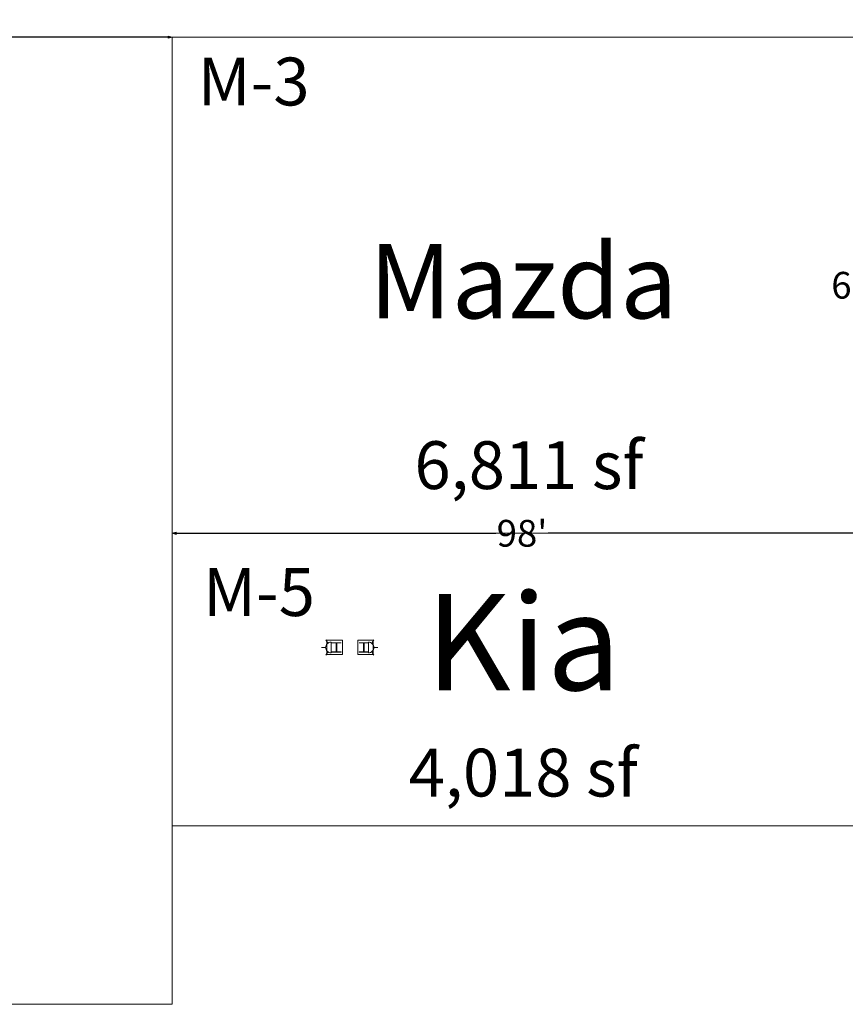
# Model space of a CAD drawing. Units: feet. Extents: x 1 to 1049, y 18 to 847.
# Drawn here: x 402 to 518, y 426 to 564 of the extents above; entities that cross this region are included whole.
import ezdxf

# ---------------------------------------------------------------- set-up
doc = ezdxf.new("R2010")
doc.units = ezdxf.units.FT
doc.header["$LTSCALE"] = 40
doc.header["$MEASUREMENT"] = 0
doc.layers.get('0').update_dxf_attribs({"lineweight": 15})
for name, color, linetype, lineweight in [('Dimension', 7, 'Continuous', 5), ('PLAN', 7, 'Continuous', 15), ('UTIL', 7, 'Continuous', 15)]:
    doc.layers.add(name, color=color, linetype=linetype, lineweight=lineweight)
doc.styles.add('Times', font='Times')
doc.styles.add('Times New Roman', font='Times New Roman.ttf')
doc.dimstyles.new('Plan Dim', dxfattribs={"dimtxt": 4.470486, "dimasz": 0.556641, "dimexe": 0, "dimexo": 0, "dimgap": 0, "dimtad": 0, "dimtih": 1, "dimtoh": 1, "dimdec": 1, "dimzin": 4, "dimdsep": 46, "dimtxsty": 'Times', "dimblk": 'VW_FILLEDARROW', "dimblk1": 'VW_FILLEDARROW', "dimblk2": 'VW_FILLEDARROW', "dimcen": 0, "dimse1": 1, "dimse2": 1, "dimadec": 0, "dimazin": 0, "dimtfac": 1, "dimtdec": 1, "dimtix": 1, "dimtofl": 0, "dimtmove": 0, "dimatfit": 0, "dimldrblk": 'VW_FILLEDARROW', "dimfxl": 1, "dimfrac": 2, "dimtolj": 1, "dimtzin": 4, "dimarcsym": 0})

# ---------------------------------------------------------------- blocks, each defined once
blk = doc.blocks.new('Group-486')
at = {"color": 0, "lineweight": 15, "transparency": 33554687}
blk.add_polyline3d([(-114.37633, -26.764, 0), (-114.37633, -26.72242, 0), (-113.77217, -26.72242, 0), (-113.76817, -26.722, 0), (-113.76417, -26.72083, 0), (-113.76058, -26.719, 0), (-113.7575, -26.71633, 0), (-113.75483, -26.71325, 0), (-113.753, -26.70967, 0), (-113.75175, -26.70567, 0), (-113.75133, -26.70167, 0), (-113.75133, -26.7015, 0), (-113.75133, -25.49325, 0), (-113.75133, -25.49308, 0), (-113.75175, -25.48908, 0), (-113.753, -25.48508, 0), (-113.75483, -25.4815, 0), (-113.7575, -25.47842, 0), (-113.76058, -25.47575, 0), (-113.76417, -25.47392, 0), (-113.76817, -25.47267, 0), (-113.77217, -25.47233, 0), (-114.37633, -25.47233, 0), (-114.37633, -25.43067, 0), (-113.043, -25.43067, 0), (-113.043, -25.47233, 0), (-113.64708, -25.47233, 0), (-113.65108, -25.47267, 0), (-113.65508, -25.47392, 0), (-113.65867, -25.47575, 0), (-113.66175, -25.47842, 0), (-113.66442, -25.4815, 0), (-113.66633, -25.48508, 0), (-113.6675, -25.48908, 0), (-113.66792, -25.49308, 0), (-113.66792, -25.49325, 0), (-113.66792, -26.7015, 0), (-113.66792, -26.70167, 0), (-113.6675, -26.70567, 0), (-113.66633, -26.70967, 0), (-113.66442, -26.71325, 0), (-113.66175, -26.71633, 0), (-113.65867, -26.719, 0), (-113.65508, -26.72083, 0), (-113.65108, -26.722, 0), (-113.64708, -26.72242, 0), (-113.043, -26.72242, 0), (-113.043, -26.764, 0), (-114.37633, -26.764, 0), (-114.37633, -26.764, 0)], dxfattribs=at)
blk = doc.blocks.new('Group-487')
at = {"color": 0, "lineweight": 15, "transparency": 33554687}
blk.add_polyline3d([(-118.20967, -26.764, 0), (-118.20967, -26.72242, 0), (-117.6055, -26.72242, 0), (-117.6015, -26.722, 0), (-117.5975, -26.72083, 0), (-117.59392, -26.71892, 0), (-117.59083, -26.71625, 0), (-117.58817, -26.71325, 0), (-117.58633, -26.70958, 0), (-117.58508, -26.70558, 0), (-117.58467, -26.70158, 0), (-117.58467, -26.7015, 0), (-117.58467, -25.49325, 0), (-117.58467, -25.49308, 0), (-117.58508, -25.48908, 0), (-117.58633, -25.48508, 0), (-117.58817, -25.4815, 0), (-117.59083, -25.47842, 0), (-117.59392, -25.47575, 0), (-117.5975, -25.47392, 0), (-117.6015, -25.47267, 0), (-117.6055, -25.47225, 0), (-118.20967, -25.47225, 0), (-118.20967, -25.43067, 0), (-116.87633, -25.43067, 0), (-116.87633, -25.47225, 0), (-117.48042, -25.47225, 0), (-117.48442, -25.47267, 0), (-117.48842, -25.47392, 0), (-117.492, -25.47575, 0), (-117.49508, -25.47842, 0), (-117.49775, -25.4815, 0), (-117.49967, -25.48508, 0), (-117.50083, -25.48908, 0), (-117.50125, -25.49308, 0), (-117.50125, -25.49325, 0), (-117.50125, -26.7015, 0), (-117.50125, -26.70158, 0), (-117.50083, -26.70558, 0), (-117.49967, -26.70958, 0), (-117.49775, -26.71325, 0), (-117.49508, -26.71625, 0), (-117.492, -26.71892, 0), (-117.48842, -26.72083, 0), (-117.48442, -26.722, 0), (-117.48042, -26.72242, 0), (-116.87633, -26.72242, 0), (-116.87633, -26.764, 0), (-118.20967, -26.764, 0), (-118.20967, -26.764, 0)], dxfattribs=at)
blk = doc.blocks.new('STROBE')
at = {"color": 0, "lineweight": 5, "transparency": 33554687}
for points in [[(-0.60633, 0.504, 0), (-1.08217, 0.77867, 0)], [(0.75, 0.04167, 0), (0.73558, 0.18783, 0), (0.693, 0.32858, 0), (0.62367, 0.45825, 0), (0.53042, 0.57192, 0), (0.41675, 0.66525, 0), (0.28708, 0.73458, 0), (0.14633, 0.77725, 0), (0, 0.79167, 0), (-0.14633, 0.77725, 0), (-0.28708, 0.73458, 0), (-0.41675, 0.66525, 0), (-0.53042, 0.57192, 0), (-0.62367, 0.45825, 0), (-0.693, 0.32858, 0), (-0.73567, 0.18783, 0), (-0.75, 0.04167, 0), (0.75, 0.04167, 0), (0.75, 0.04167, 0)], [(0.00258, 0.81383, 0), (0.00258, 1.36333, 0)], [(0.6115, 0.504, 0), (1.08742, 0.77867, 0)]]:
    blk.add_polyline3d(points, dxfattribs=at)
blk = doc.blocks.new('VW_FILLEDARROW')
at = {"linetype": 'Continuous', "lineweight": 0, "transparency": 16777216}
blk.add_hatch(color=0, dxfattribs=at).paths.add_polyline_path([(-1, 0.27), (0, 0), (-1, -0.27)])
at = {"color": 0, "linetype": 'Continuous', "lineweight": 5, "transparency": 16777216, "flags": 128}
blk.add_lwpolyline([(-1, 0.27), (0, 0), (-1, -0.27)], close=True, dxfattribs=at)
blk = doc.blocks.new('*D567')
at = {"layer": 'Dimension', "color": 0, "linetype": 'Continuous', "lineweight": -2, "transparency": 33554687}
for p, q in [((424.38, 492.5), (469.18, 492.5)), ((521.27, 492.5), (476.48, 492.5))]:
    blk.add_line(p, q, dxfattribs=at)
at = {"layer": 'Dimension', "color": 0, "lineweight": -2, "xscale": 0.556640625, "yscale": 0.556640625, "zscale": 0.556640625, "rotation": 180}
blk.add_blockref('VW_FILLEDARROW', (423.83, 492.5), dxfattribs=at)
at = {"layer": 'Dimension', "color": 0, "lineweight": -2, "xscale": 0.556640625, "yscale": 0.556640625, "zscale": 0.556640625}
blk.add_blockref('VW_FILLEDARROW', (521.83, 492.5), dxfattribs=at)
at = {"layer": 'Dimension', "color": 0, "lineweight": 18, "transparency": 33554687, "insert": (472.83, 492.5), "char_height": 3.747, "attachment_point": 5, "style": 'Times New Roman'}
blk.add_mtext("\\A1;98'", dxfattribs=at)
blk = doc.blocks.new('*D568')
at = {"layer": 'Dimension', "color": 0, "linetype": 'Continuous', "lineweight": -2, "transparency": 33554687}
for p, q in [((521.83, 561.44), (521.83, 529.79)), ((521.83, 493.06), (521.83, 524.71))]:
    blk.add_line(p, q, dxfattribs=at)
at = {"layer": 'Dimension', "color": 0, "lineweight": -2, "xscale": 0.556640625, "yscale": 0.556640625, "zscale": 0.556640625}
for p, rotation in [((521.83, 562), 90), ((521.83, 492.5), 270)]:
    blk.add_blockref('VW_FILLEDARROW', p, dxfattribs=dict(at, rotation=rotation))
at = {"layer": 'Dimension', "color": 0, "lineweight": 18, "transparency": 33554687, "insert": (521.83, 527.25), "char_height": 3.747, "attachment_point": 5, "style": 'Times New Roman'}
blk.add_mtext("\\A1;69.5'", dxfattribs=at)
blk = doc.blocks.new('*D583')
at = {"layer": 'Dimension', "color": 0, "linetype": 'Continuous', "lineweight": -2, "transparency": 33554687}
for p, q in [((277.38, 562), (345.49, 562)), ((423.27, 562), (355.16, 562))]:
    blk.add_line(p, q, dxfattribs=at)
at = {"layer": 'Dimension', "color": 0, "lineweight": -2, "xscale": 0.556640625, "yscale": 0.556640625, "zscale": 0.556640625, "rotation": 180}
blk.add_blockref('VW_FILLEDARROW', (276.83, 562), dxfattribs=at)
at = {"layer": 'Dimension', "color": 0, "lineweight": -2, "xscale": 0.556640625, "yscale": 0.556640625, "zscale": 0.556640625}
blk.add_blockref('VW_FILLEDARROW', (423.83, 562), dxfattribs=at)
at = {"layer": 'Dimension', "color": 0, "lineweight": 18, "transparency": 33554687, "insert": (350.33, 562), "char_height": 3.747, "attachment_point": 5, "style": 'Times New Roman'}
blk.add_mtext("\\A1;147'", dxfattribs=at)

msp = doc.modelspace()

# ---------------------------------------------------------------- linework, layer by layer
at = {"layer": 'PLAN', "linetype": 'Continuous', "lineweight": 18, "transparency": 33554687}
for p, q in [((423.83, 562), (276.83, 562)), ((423.83, 562), (423.83, 436.5)), ((423.83, 562), (521.83, 562)), ((521.83, 492.5), (423.83, 492.5)), ((521.83, 451.5), (423.83, 451.5)), ((423.83, 436.5), (423.83, 426.5)), ((423.83, 426.5), (390.41, 426.5))]:
    msp.add_line(p, q, dxfattribs=at)
at = {"layer": 'PLAN', "lineweight": 15, "transparency": 33554687}
for p, q in [((445.49, 475.5), (445.49, 477.5)), ((445.49, 477.5), (447.66, 477.5)), ((447.66, 475.5), (447.66, 477.5)), ((449.83, 475.5), (449.83, 477.5)), ((451.99, 477.5), (449.83, 477.5)), ((451.99, 475.5), (451.99, 477.5)), ((445.49, 475.5), (447.66, 475.5)), ((451.99, 475.5), (449.83, 475.5))]:
    msp.add_line(p, q, dxfattribs=at)

# ---------------------------------------------------------------- block references
at = {"layer": 'PLAN', "transparency": 33554687}
for name in ['Group-487', 'Group-486']:
    msp.add_blockref(name, (564.37, 502.6), dxfattribs=at)
at = {"layer": 'UTIL', "transparency": 33554687, "xscale": -1, "rotation": 90}
msp.add_blockref('STROBE', (446.11, 476.5), dxfattribs=at)
at = {"layer": 'UTIL', "transparency": 33554687, "rotation": 270}
msp.add_blockref('STROBE', (451.28, 476.5), dxfattribs=at)

# ---------------------------------------------------------------- texts
at = {"layer": 'PLAN', "transparency": 33554687, "char_height": 6.706, "attachment_point": 1, "line_spacing_factor": 0.898351, "style": 'Times'}
for s, insert in [('M-3', (427.39, 559.15)), ('M-5', (428.14, 487.61))]:
    msp.add_mtext(s, dxfattribs=dict(at, insert=insert))
at = {"layer": 'PLAN', "transparency": 33554687, "attachment_point": 2}
for s, insert, char_height, width, line_spacing_factor, style in [('Mazda', (473, 533.04), 10.431, 78.4163, 0.898351, 'Times'), ('6,811 sf', (473.81, 505.39), 6.694, 90.2486, 0.898351, 'Times'), ('Kia', (473, 484), 13.49, 32.027, 1.018189, 'Times New Roman'), ('4,018 sf', (473, 462.31), 6.694, 88.3744, 0.898351, 'Times')]:
    msp.add_mtext(s, dxfattribs=dict(at, insert=insert, char_height=char_height, width=width, line_spacing_factor=line_spacing_factor, style=style))

# ---------------------------------------------------------------- dimensions: what is measured, and where the dimension line sits
at = {"layer": 'Dimension', "linetype": 'Continuous', "lineweight": 18, "transparency": 33554687}
for base, p1, p2, picture, middle in [((276.83, 562), (423.83, 562), (276.83, 562), '*D583', (350.33, 562)), ((423.83, 492.5), (521.83, 492.5), (423.83, 492.5), '*D567', (472.83, 492.5))]:
    dim = msp.add_linear_dim(base=base, p1=p1, p2=p2, dimstyle='Plan Dim', override={"dimtxt": 3.747106, "dimgap": 0.625, "dimdec": 0, "dimpost": "<>'", "dimtxsty": 'Times New Roman'}, dxfattribs=at)
    dim.commit()
    dim.dimension.update_dxf_attribs({"geometry": picture, "text_midpoint": middle})
dim = msp.add_linear_dim(base=(521.83, 492.5), p1=(521.83, 562), p2=(521.83, 492.5), angle=270, dimstyle='Plan Dim', override={"dimtxt": 3.747106, "dimgap": 0.625, "dimpost": "<>'", "dimtxsty": 'Times New Roman'}, dxfattribs=at)
dim.commit()
dim.dimension.update_dxf_attribs({"geometry": '*D568', "text_midpoint": (521.83, 527.25)})

doc.saveas('drawing.dxf')
